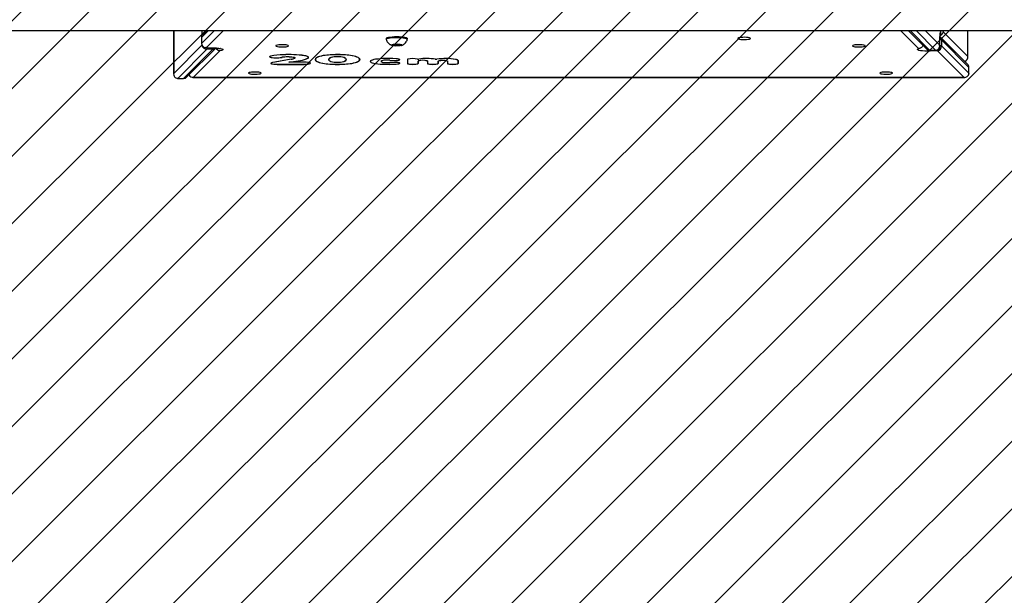
# Model space of a CAD drawing. Units: millimetres. Extents: x -364 to 1324, y 54 to 682.
# Drawn here: x 296 to 361, y 172 to 210 of the extents above; entities that cross this region are included whole.
import ezdxf

# ---------------------------------------------------------------- set-up
doc = ezdxf.new("R2010")
doc.units = ezdxf.units.MM
doc.header["$LTSCALE"] = 45
doc.header["$PDSIZE"] = -1
doc.layers.add('VP-DIM', color=7, linetype='Continuous')
doc.layers.add('VP-USE', color=4, linetype='Continuous')
doc.layers.add('VP-EQ', color=7, linetype='Continuous', true_color=0x8a3492)
doc.dimstyles.get("Standard").update_dxf_attribs({"dimtxt": 14, "dimasz": 15, "dimexe": 20, "dimexo": 50, "dimgap": 20, "dimtad": 0, "dimdec": 0, "dimzin": 0, "dimdsep": 46, "dimtxsty": 'Standard', "dimcen": -0.001, "dimadec": 0, "dimazin": 0, "dimtfac": 1, "dimtdec": 4, "dimtofl": 0, "dimtmove": 0, "dimatfit": 3, "dimfxl": 70, "dimfxlon": 1, "dimtolj": 1, "dimtzin": 0, "dimarcsym": 0})

# ---------------------------------------------------------------- blocks, each defined once
blk = doc.blocks.new('*D1211')
at = {"layer": 'Defpoints', "color": 0}
for p in [(311.385, 243.181), (664.491, 243.181), (244.657, 205.225)]:
    blk.add_point(p, dxfattribs=at)
at = {"layer": 'VP-DIM', "color": 0, "lineweight": -2}
for p, q in [((664.491, 243.181), (664.491, 273.181)), ((664.491, 258.181), (664.491, 273.181)), ((594.491, 243.181), (684.491, 243.181)), ((594.491, 205.225), (684.491, 205.225)), ((664.491, 190.225), (664.491, 175.225))]:
    blk.add_line(p, q, dxfattribs=at)
at = {"layer": 'VP-DIM', "color": 0}
for points in [[(661.991, 258.181), (666.991, 258.181), (664.491, 243.181)], [(666.991, 190.225), (661.991, 190.225), (664.491, 205.225)]]:
    blk.add_solid(points, dxfattribs=at)
at = {"layer": 'VP-DIM', "color": 0, "insert": (664.491, 303.681), "char_height": 14, "attachment_point": 5, "rotation": 90}
blk.add_mtext('\\A1;40', dxfattribs=at)
blk = doc.blocks.new('*D1213')
at = {"layer": 'Defpoints', "color": 0}
for p in [(331.627, 394.203), (331.627, 54.203), (751.127, 54.203)]:
    blk.add_point(p, dxfattribs=at)
at = {"layer": 'VP-DIM', "color": 0, "lineweight": -2}
for p, q in [((681.127, 394.203), (771.127, 394.203)), ((751.127, 379.203), (751.127, 261.703)), ((751.127, 69.203), (751.127, 186.703)), ((681.127, 54.203), (771.127, 54.203))]:
    blk.add_line(p, q, dxfattribs=at)
at = {"layer": 'VP-DIM', "color": 0}
for points in [[(753.627, 379.203), (748.627, 379.203), (751.127, 394.203)], [(748.627, 69.203), (753.627, 69.203), (751.127, 54.203)]]:
    blk.add_solid(points, dxfattribs=at)
at = {"layer": 'VP-DIM', "color": 0, "insert": (751.127, 224.203), "char_height": 14, "attachment_point": 5, "rotation": 90}
blk.add_mtext('\\A1;340', dxfattribs=at)
blk = doc.blocks.new('2704_')
at = {"color": 0, "linetype": 'Continuous', "lineweight": 25}
for p, q in [((352.97, -2338.72), (2146.49, -2338.72)), ((940.1, -2338.72), (940.1, -2367.52)), ((940.14, -2338.72), (940.14, -2367.11)), ((958.6, -2347.29), (967.16, -2338.72)), ((963.22, -2338.72), (958.6, -2343.35)), ((962.03, -2338.72), (959.53, -2341.22)), ((973.16, -2338.72), (961.9, -2349.99)), ((1434.36, -2350.66), (1422.42, -2338.72)), ((1427.69, -2338.72), (1439.74, -2350.76)), ((1428.89, -2338.72), (1441.87, -2351.69)), ((1445.81, -2351.69), (1432.83, -2338.72)), ((1438.83, -2338.72), (1448.51, -2348.4)), ((1450.58, -2338.72), (1450.75, -2339.47)), ((1450.75, -2339.47), (1467.12, -2355.84)), ((1467.12, -2355.84), (1467.12, -2338.72)), ((1467.16, -2356.25), (1467.16, -2338.72)), ((958.6, -2343.35), (958.58, -2343.38)), ((958.58, -2343.38), (958.58, -2347.32)), ((958.6, -2343.35), (958.6, -2347.29)), ((1081.2, -2343.9), (1081.2, -2344.39)), ((1095.2, -2344.39), (1095.2, -2343.9)), ((1448.51, -2348.4), (1448.66, -2343.47)), ((1448.54, -2348.83), (1448.7, -2343.56)), ((1448.66, -2343.47), (1448.7, -2343.56)), ((1466.99, -2361), (1448.98, -2342.99)), ((1449.72, -2344.93), (1449.72, -2348.87)), ((1467.94, -2363.14), (1449.72, -2344.93)), ((940.14, -2367.11), (958.82, -2348.43)), ((962.21, -2351.04), (942.78, -2370.47)), ((946.72, -2370.47), (966.15, -2351.04)), ((948.87, -2369.52), (968.08, -2350.31)), ((970.82, -2352.23), (953.33, -2369.72)), ((958.58, -2347.32), (958.6, -2347.29)), ((958.82, -2348.43), (958.82, -2348.33)), ((961.46, -2350.02), (966.73, -2350.18)), ((961.9, -2349.99), (966.82, -2350.14)), ((966.15, -2351.04), (962.21, -2351.04)), ((966.82, -2350.14), (966.73, -2350.18)), ((1086.07, -2347.89), (1085.45, -2348.38)), ((1085.45, -2348.38), (1087.58, -2348.72)), ((1088.82, -2347.74), (1086.07, -2347.89)), ((1087.58, -2347.81), (1087.58, -2348.72)), ((1087.58, -2348.72), (1090.34, -2348.57)), ((1090.95, -2348.08), (1088.82, -2347.74)), ((1090.34, -2347.98), (1090.34, -2348.57)), ((1090.34, -2348.57), (1090.95, -2348.08)), ((1435.46, -2350.5), (1435.51, -2350.48)), ((1441.87, -2351.69), (1445.81, -2351.69)), ((1441.87, -2351.69), (1441.9, -2351.71)), ((1441.9, -2351.71), (1445.84, -2351.71)), ((1447.11, -2352.25), (1442.18, -2352.4)), ((1445.84, -2351.71), (1445.81, -2351.69)), ((1464.58, -2369.72), (1447.11, -2352.25)), ((1448.52, -2348.73), (1448.54, -2348.72)), ((1448.55, -2348.72), (1448.57, -2348.72)), ((1448.57, -2348.72), (1448.57, -2348.02)), ((1449.72, -2348.87), (1467.94, -2367.08)), ((1003.78, -2355.95), (1003.78, -2356.1)), ((1004.51, -2355.68), (1004.51, -2355.71)), ((1017.99, -2357.71), (1007.34, -2359.58)), ((1018.06, -2357.73), (1007.41, -2359.6)), ((1007.57, -2356.75), (1007.57, -2356.77)), ((1012.07, -2356.45), (1012.07, -2356.48)), ((1012.86, -2354.76), (1012.86, -2354.78)), ((1015.68, -2356.15), (1015.68, -2356.17)), ((1016.58, -2359.7), (1024.27, -2358.47)), ((1016.75, -2356.13), (1016.75, -2356.15)), ((1016.83, -2359.68), (1024.33, -2358.48)), ((1018.06, -2357.7), (1018.06, -2357.73)), ((1020.51, -2357), (1020.51, -2357.06)), ((1020.65, -2356.82), (1020.65, -2356.67)), ((1024.33, -2358.46), (1024.33, -2358.48)), ((1026.98, -2355.35), (1026.98, -2355.37)), ((1029.39, -2356.82), (1029.39, -2356.91)), ((1029.53, -2356.53), (1029.53, -2356.28)), ((1034.11, -2357.63), (1034.11, -2357.87)), ((1034.18, -2357.44), (1034.18, -2358.07)), ((1034.2, -2357.4), (1034.2, -2357.75)), ((1039.39, -2355.32), (1039.39, -2355.35)), ((1042.98, -2357.59), (1042.98, -2357.93)), ((1044.38, -2359.15), (1044.38, -2359.19)), ((1044.65, -2356.56), (1044.65, -2356.6)), ((1048.82, -2354.68), (1048.82, -2354.69)), ((1049.33, -2354.68), (1049.33, -2354.69)), ((1053.14, -2356.57), (1053.14, -2356.61)), ((1054.63, -2357.87), (1054.63, -2357.54)), ((1058.66, -2355.36), (1058.66, -2355.39)), ((1063.51, -2358.05), (1063.51, -2357.89)), ((1063.53, -2357.73), (1063.53, -2357.37)), ((1063.6, -2357.52), (1063.6, -2357.93)), ((1070.69, -2358.92), (1070.69, -2359.18)), ((1077.8, -2359), (1077.8, -2359.17)), ((1078.83, -2357.31), (1078.83, -2357.33)), ((1080.22, -2358.42), (1080.22, -2358.44)), ((1083.57, -2358.4), (1083.57, -2358.42)), ((1083.57, -2358.42), (1086.64, -2358.54)), ((1083.59, -2358.4), (1086.66, -2358.52)), ((1086.64, -2358.52), (1086.64, -2358.54)), ((1087.64, -2358.52), (1087.64, -2358.54)), ((1087.81, -2357.41), (1087.81, -2357.43)), ((1089.48, -2357.65), (1089.48, -2357.68)), ((1090.14, -2358.01), (1090.14, -2357.87)), ((1095.23, -2357.9), (1095.24, -2360.5)), ((1095.24, -2357.88), (1095.24, -2360.5)), ((1095.33, -2357.79), (1095.33, -2357.9)), ((1095.33, -2357.9), (1095.34, -2360.5)), ((1095.61, -2357.67), (1095.61, -2357.7)), ((1101.87, -2357.58), (1101.87, -2357.61)), ((1102.3, -2359.07), (1102.36, -2358.9)), ((1102.31, -2360.5), (1102.3, -2359.07)), ((1102.31, -2359.05), (1102.31, -2360.5)), ((1102.4, -2358.85), (1102.4, -2359.07)), ((1102.4, -2359.07), (1102.46, -2358.9)), ((1102.41, -2360.5), (1102.4, -2359.07)), ((1102.46, -2358.81), (1102.46, -2358.9)), ((1102.82, -2357.6), (1102.82, -2357.62)), ((1108.45, -2358.81), (1108.45, -2358.9)), ((1108.45, -2358.9), (1108.5, -2359.07)), ((1108.5, -2358.85), (1108.5, -2359.07)), ((1108.5, -2359.07), (1108.51, -2360.5)), ((1108.51, -2358.85), (1108.51, -2360.5)), ((1108.55, -2358.9), (1108.6, -2359.06)), ((1108.6, -2359.06), (1108.61, -2360.5)), ((1113.77, -2357.71), (1113.77, -2357.74)), ((1114.74, -2357.72), (1114.74, -2357.74)), ((1115.58, -2359.12), (1115.59, -2358.96)), ((1115.58, -2359.07), (1115.58, -2360.5)), ((1115.58, -2360.5), (1115.58, -2359.12)), ((1115.68, -2358.83), (1115.68, -2359.12)), ((1115.68, -2359.12), (1115.69, -2358.96)), ((1115.68, -2360.5), (1115.68, -2359.12)), ((1115.69, -2358.82), (1115.69, -2358.96)), ((1121.7, -2358.81), (1121.7, -2358.9)), ((1121.7, -2358.9), (1121.78, -2359.03)), ((1121.78, -2358.87), (1121.78, -2359.03)), ((1121.78, -2358.88), (1121.78, -2360.5)), ((1121.78, -2359.03), (1121.78, -2360.5)), ((1121.8, -2358.9), (1121.88, -2359.03)), ((1121.88, -2359.03), (1121.88, -2360.5)), ((1127.26, -2357.81), (1127.26, -2357.84)), ((1128.85, -2358.82), (1128.85, -2360.5)), ((1128.85, -2360.5), (1128.85, -2358.85)), ((1128.87, -2358.75), (1128.87, -2358.51)), ((1128.95, -2358.64), (1128.95, -2358.85)), ((1128.95, -2360.5), (1128.95, -2358.85)), ((1467.16, -2356.25), (1467.12, -2355.84)), ((1004.72, -2360.23), (1004.72, -2360.39)), ((1007.34, -2359.58), (1005.66, -2359.91)), ((1007.41, -2359.6), (1005.73, -2359.92)), ((1005.73, -2359.89), (1005.73, -2359.92)), ((1007.41, -2359.57), (1007.41, -2359.6)), ((1008.87, -2361.11), (1026.66, -2361.11)), ((1008.87, -2361.11), (1008.87, -2361.13)), ((1008.87, -2361.13), (1026.66, -2361.13)), ((1026.66, -2359.7), (1016.58, -2359.7)), ((1016.83, -2359.66), (1016.83, -2359.68)), ((1026.66, -2359.68), (1016.83, -2359.68)), ((1026.66, -2359.68), (1026.66, -2359.7)), ((1026.66, -2361.11), (1026.66, -2361.13)), ((1030.72, -2360.4), (1030.72, -2360.25)), ((1038.97, -2360.4), (1038.97, -2360.42)), ((1048.37, -2361.11), (1048.37, -2361.12)), ((1048.89, -2361.11), (1048.89, -2361.12)), ((1053.05, -2359.17), (1053.05, -2359.21)), ((1058.39, -2360.44), (1058.39, -2360.46)), ((1078.83, -2361.02), (1078.83, -2361.04)), ((1080.19, -2359.9), (1080.19, -2359.92)), ((1086.65, -2359.8), (1083.58, -2359.93)), ((1086.67, -2359.82), (1083.61, -2359.95)), ((1083.61, -2359.93), (1083.61, -2359.95)), ((1086.67, -2359.8), (1086.67, -2359.82)), ((1087.63, -2359.8), (1087.63, -2359.82)), ((1087.89, -2360.91), (1087.89, -2360.93)), ((1089.58, -2360.65), (1089.58, -2360.68)), ((1090.16, -2360.34), (1090.16, -2360.2)), ((1467.94, -2367.08), (1467.94, -2363.14)), ((1467.95, -2363.17), (1467.94, -2363.14)), ((1467.95, -2367.11), (1467.95, -2363.17)), ((940.1, -2367.52), (940.14, -2367.11)), ((942.78, -2370.47), (942.75, -2370.48)), ((942.75, -2370.48), (946.69, -2370.48)), ((942.78, -2370.47), (946.72, -2370.47)), ((952.92, -2369.77), (953.33, -2369.72)), ((952.92, -2369.77), (1464.99, -2369.77)), ((953.33, -2369.72), (1464.58, -2369.72)), ((1464.99, -2369.77), (1464.58, -2369.72)), ((1467.94, -2367.08), (1467.95, -2367.11))]:
    blk.add_line(p, q, dxfattribs=at)
at = {"color": 0, "linetype": 'Continuous', "lineweight": 25, "flags": 128}
for points in [[(1081.2, -2343.9), (1081.36, -2343.64), (1081.87, -2343.38), (1082.69, -2343.15), (1083.78, -2342.96), (1085.1, -2342.81), (1086.58, -2342.72), (1088.13, -2342.68), (1089.69, -2342.71), (1091.18, -2342.8), (1092.51, -2342.94), (1093.63, -2343.13), (1094.48, -2343.36), (1095.01, -2343.62), (1095.2, -2343.89), (1095.2, -2343.9)], [(1081.21, -2344.44), (1081.2, -2344.4), (1081.36, -2344.13), (1081.87, -2343.87), (1082.69, -2343.64), (1083.78, -2343.45), (1085.1, -2343.3), (1086.58, -2343.21), (1088.13, -2343.18), (1089.69, -2343.2), (1091.18, -2343.29), (1092.51, -2343.43), (1093.63, -2343.62), (1094.48, -2343.85), (1095.01, -2344.11), (1095.2, -2344.38), (1095.2, -2344.44)], [(1323.03, -2343.9), (1322.84, -2343.68), (1322.29, -2343.48), (1321.43, -2343.32), (1320.33, -2343.21), (1319.09, -2343.16), (1317.83, -2343.18), (1316.65, -2343.26), (1315.66, -2343.4), (1314.95, -2343.58), (1314.57, -2343.79), (1314.57, -2344.01), (1314.95, -2344.22), (1315.66, -2344.4), (1316.65, -2344.54), (1317.83, -2344.62), (1319.09, -2344.63), (1320.33, -2344.59), (1321.43, -2344.48), (1322.29, -2344.31), (1322.84, -2344.12), (1323.03, -2343.9)], [(959.17, -2348.91), (958.99, -2348.72), (958.82, -2348.43)], [(961.9, -2349.99), (961.46, -2350.02), (961.46, -2350.02)], [(966.82, -2350.14), (968.47, -2350.22), (969.95, -2350.37), (971.19, -2350.58), (972.1, -2350.84), (972.65, -2351.12), (972.79, -2351.42), (972.51, -2351.71), (971.85, -2351.99), (970.82, -2352.23)], [(1016.28, -2348.82), (1016.09, -2348.6), (1015.54, -2348.4), (1014.68, -2348.24), (1013.58, -2348.13), (1012.34, -2348.08), (1011.08, -2348.1), (1009.9, -2348.18), (1008.91, -2348.31), (1008.2, -2348.5), (1007.82, -2348.71), (1007.82, -2348.93), (1008.2, -2349.14), (1008.91, -2349.32), (1009.9, -2349.46), (1011.08, -2349.54), (1012.34, -2349.55), (1013.58, -2349.5), (1014.68, -2349.39), (1015.54, -2349.23), (1016.09, -2349.03), (1016.28, -2348.82)], [(1087.45, -2348.83), (1086.38, -2348.75), (1085.51, -2348.62), (1084.93, -2348.45), (1084.7, -2348.25), (1084.85, -2348.05), (1085.37, -2347.87), (1086.19, -2347.73), (1087.23, -2347.65), (1088.37, -2347.62), (1089.5, -2347.67), (1090.48, -2347.77), (1091.22, -2347.92), (1091.63, -2348.11), (1091.67, -2348.31), (1091.33, -2348.5), (1090.65, -2348.66), (1089.71, -2348.78), (1088.6, -2348.84), (1087.45, -2348.83)], [(1390.7, -2348.82), (1390.89, -2349.03), (1391.44, -2349.23), (1392.3, -2349.39), (1393.4, -2349.5), (1394.63, -2349.55), (1395.9, -2349.54), (1397.08, -2349.46), (1398.07, -2349.32), (1398.78, -2349.14), (1399.15, -2348.93), (1399.15, -2348.71), (1398.78, -2348.5), (1398.07, -2348.31), (1397.08, -2348.18), (1395.9, -2348.1), (1394.63, -2348.08), (1393.4, -2348.13), (1392.3, -2348.24), (1391.44, -2348.4), (1390.89, -2348.6), (1390.7, -2348.82)], [(1442.18, -2352.4), (1440.46, -2352.41), (1438.77, -2352.36), (1437.21, -2352.24), (1435.85, -2352.05), (1434.79, -2351.82), (1434.08, -2351.54), (1433.77, -2351.25), (1433.86, -2350.95), (1434.36, -2350.66)], [(1437.22, -2348.55), (1437.51, -2348.63), (1437.64, -2348.66)], [(1448.51, -2348.4), (1448.54, -2348.83), (1448.54, -2348.83)], [(1004.43, -2355.7), (1003.93, -2355.86), (1003.69, -2356.04), (1003.76, -2356.23), (1004.1, -2356.4), (1004.71, -2356.55), (1005.54, -2356.67), (1006.52, -2356.74), (1007.57, -2356.77)], [(1004.51, -2355.71), (1004.02, -2355.87), (1003.79, -2356.05), (1003.85, -2356.22), (1004.19, -2356.39), (1004.79, -2356.54), (1005.59, -2356.66), (1006.54, -2356.73), (1007.57, -2356.75)], [(1016.75, -2356.13), (1017.7, -2356.15), (1018.59, -2356.21), (1019.39, -2356.3), (1020.03, -2356.43), (1020.48, -2356.57), (1020.72, -2356.73), (1020.73, -2356.9), (1020.51, -2357.06)], [(1016.75, -2356.15), (1017.67, -2356.17), (1018.55, -2356.22), (1019.32, -2356.31), (1019.94, -2356.44), (1020.39, -2356.58), (1020.62, -2356.73), (1020.63, -2356.9), (1020.42, -2357.05)], [(1029.3, -2356.91), (1029.48, -2356.7), (1029.53, -2356.5), (1029.43, -2356.29), (1029.2, -2356.09), (1028.83, -2355.89), (1028.34, -2355.71), (1027.72, -2355.53), (1026.98, -2355.37)], [(1029.39, -2356.91), (1029.58, -2356.7), (1029.63, -2356.5), (1029.53, -2356.29), (1029.3, -2356.08), (1028.93, -2355.89), (1028.42, -2355.7), (1027.79, -2355.52), (1027.05, -2355.36)], [(1034.11, -2357.87), (1034.09, -2358.21), (1034.26, -2358.56), (1034.61, -2358.9), (1035.14, -2359.23), (1035.85, -2359.55), (1036.73, -2359.86), (1037.77, -2360.15), (1038.97, -2360.42)], [(1039.32, -2355.34), (1038.08, -2355.61), (1037, -2355.89), (1036.08, -2356.2), (1035.33, -2356.52), (1034.75, -2356.85), (1034.35, -2357.18), (1034.14, -2357.53), (1034.11, -2357.87)], [(1034.21, -2357.87), (1034.19, -2358.21), (1034.36, -2358.55), (1034.71, -2358.89), (1035.24, -2359.22), (1035.94, -2359.54), (1036.82, -2359.85), (1037.85, -2360.14), (1039.04, -2360.41)], [(1039.39, -2355.35), (1038.16, -2355.62), (1037.09, -2355.9), (1036.17, -2356.21), (1035.42, -2356.52), (1034.85, -2356.85), (1034.45, -2357.19), (1034.24, -2357.53), (1034.21, -2357.87)], [(1044.56, -2356.59), (1043.85, -2356.9), (1043.33, -2357.22), (1043, -2357.55), (1042.88, -2357.89), (1042.96, -2358.22), (1043.24, -2358.55), (1043.71, -2358.88), (1044.38, -2359.19)], [(1044.65, -2356.6), (1043.94, -2356.91), (1043.43, -2357.23), (1043.1, -2357.56), (1042.98, -2357.89), (1043.06, -2358.22), (1043.33, -2358.55), (1043.81, -2358.87), (1044.47, -2359.19)], [(1049.33, -2354.68), (1049.27, -2354.68), (1049.2, -2354.68), (1049.14, -2354.68), (1049.07, -2354.68), (1049.01, -2354.68), (1048.95, -2354.68), (1048.88, -2354.68), (1048.82, -2354.68)], [(1049.33, -2354.69), (1049.27, -2354.69), (1049.2, -2354.69), (1049.14, -2354.69), (1049.07, -2354.69), (1049.01, -2354.69), (1048.94, -2354.69), (1048.88, -2354.69), (1048.82, -2354.69)], [(1052.96, -2359.2), (1053.67, -2358.89), (1054.18, -2358.57), (1054.5, -2358.24), (1054.63, -2357.91), (1054.55, -2357.58), (1054.27, -2357.25), (1053.8, -2356.93), (1053.14, -2356.61)], [(1053.05, -2359.21), (1053.76, -2358.9), (1054.28, -2358.58), (1054.6, -2358.25), (1054.73, -2357.91), (1054.65, -2357.58), (1054.37, -2357.25), (1053.9, -2356.92), (1053.23, -2356.61)], [(1058.32, -2360.45), (1059.54, -2360.18), (1060.62, -2359.9), (1061.53, -2359.59), (1062.28, -2359.28), (1062.86, -2358.95), (1063.25, -2358.61), (1063.47, -2358.27), (1063.5, -2357.93)], [(1058.39, -2360.46), (1059.62, -2360.19), (1060.7, -2359.91), (1061.62, -2359.6), (1062.38, -2359.28), (1062.95, -2358.95), (1063.35, -2358.62), (1063.57, -2358.27), (1063.6, -2357.93)], [(1063.5, -2357.93), (1063.51, -2357.59), (1063.35, -2357.25), (1063, -2356.91), (1062.47, -2356.58), (1061.76, -2356.26), (1060.89, -2355.95), (1059.85, -2355.66), (1058.66, -2355.39)], [(1063.6, -2357.93), (1063.61, -2357.59), (1063.45, -2357.24), (1063.09, -2356.91), (1062.56, -2356.57), (1061.85, -2356.25), (1060.97, -2355.94), (1059.93, -2355.65), (1058.74, -2355.38)], [(1078.8, -2357.31), (1077.09, -2357.42), (1075.51, -2357.57), (1074.09, -2357.77), (1072.88, -2358), (1071.9, -2358.27), (1071.18, -2358.56), (1070.74, -2358.86), (1070.59, -2359.18)], [(1078.83, -2357.33), (1077.14, -2357.43), (1075.57, -2357.58), (1074.16, -2357.78), (1072.96, -2358.01), (1071.99, -2358.28), (1071.27, -2358.56), (1070.84, -2358.87), (1070.69, -2359.18)], [(1087.62, -2358.52), (1088.37, -2358.48), (1089.03, -2358.41), (1089.57, -2358.31), (1089.94, -2358.19), (1090.12, -2358.06), (1090.1, -2357.92), (1089.88, -2357.79), (1089.48, -2357.68)], [(1087.64, -2358.54), (1088.41, -2358.5), (1089.09, -2358.42), (1089.65, -2358.32), (1090.03, -2358.2), (1090.22, -2358.06), (1090.2, -2357.92), (1089.97, -2357.79), (1089.56, -2357.67)], [(1115.59, -2358.96), (1115.81, -2358.76), (1116.44, -2358.59), (1117.39, -2358.47), (1118.53, -2358.42), (1119.69, -2358.45), (1120.71, -2358.55), (1121.44, -2358.7), (1121.8, -2358.9)], [(1128.85, -2358.85), (1128.86, -2358.72), (1128.82, -2358.58), (1128.71, -2358.45), (1128.54, -2358.32), (1128.31, -2358.19), (1128.02, -2358.07), (1127.67, -2357.95), (1127.26, -2357.84)], [(1128.95, -2358.85), (1128.96, -2358.72), (1128.92, -2358.58), (1128.81, -2358.45), (1128.64, -2358.32), (1128.4, -2358.19), (1128.11, -2358.06), (1127.75, -2357.94), (1127.34, -2357.83)], [(1005.66, -2359.91), (1005.01, -2360.08), (1004.67, -2360.29), (1004.67, -2360.5), (1005.01, -2360.7), (1005.66, -2360.87), (1006.58, -2361.01), (1007.68, -2361.1), (1008.87, -2361.13)], [(1005.73, -2359.92), (1005.1, -2360.09), (1004.77, -2360.29), (1004.77, -2360.49), (1005.1, -2360.69), (1005.74, -2360.86), (1006.63, -2361), (1007.71, -2361.08), (1008.87, -2361.11)], [(1026.66, -2361.13), (1027.94, -2361.09), (1029.1, -2360.99), (1030.03, -2360.83), (1030.62, -2360.63), (1030.82, -2360.4), (1030.62, -2360.18), (1030.03, -2359.98), (1029.1, -2359.82), (1027.94, -2359.72), (1026.66, -2359.68)], [(1026.66, -2361.11), (1027.91, -2361.08), (1029.05, -2360.97), (1029.94, -2360.82), (1030.52, -2360.62), (1030.72, -2360.4), (1030.52, -2360.19), (1029.94, -2359.99), (1029.05, -2359.83), (1027.91, -2359.73), (1026.66, -2359.7)], [(1048.37, -2361.12), (1048.44, -2361.12), (1048.5, -2361.12), (1048.57, -2361.12), (1048.63, -2361.12), (1048.7, -2361.12), (1048.76, -2361.12), (1048.82, -2361.12), (1048.89, -2361.12)], [(1048.38, -2361.11), (1048.44, -2361.11), (1048.5, -2361.11), (1048.57, -2361.11), (1048.63, -2361.11), (1048.7, -2361.11), (1048.76, -2361.11), (1048.82, -2361.11), (1048.89, -2361.11)], [(1070.59, -2359.18), (1070.75, -2359.49), (1071.19, -2359.8), (1071.91, -2360.09), (1072.9, -2360.35), (1074.12, -2360.58), (1075.54, -2360.78), (1077.12, -2360.93), (1078.83, -2361.04)], [(1070.69, -2359.18), (1070.84, -2359.49), (1071.29, -2359.79), (1072, -2360.08), (1072.98, -2360.34), (1074.19, -2360.57), (1075.59, -2360.77), (1077.16, -2360.92), (1078.86, -2361.02)], [(1089.5, -2360.67), (1089.91, -2360.55), (1090.12, -2360.42), (1090.14, -2360.28), (1089.95, -2360.15), (1089.58, -2360.03), (1089.05, -2359.93), (1088.38, -2359.86), (1087.63, -2359.82)], [(1089.58, -2360.68), (1090, -2360.56), (1090.22, -2360.42), (1090.24, -2360.28), (1090.05, -2360.14), (1089.66, -2360.02), (1089.11, -2359.92), (1088.42, -2359.85), (1087.65, -2359.8)], [(1095.24, -2360.5), (1095.41, -2360.7), (1095.92, -2360.87), (1096.72, -2361.01), (1097.72, -2361.1), (1098.82, -2361.13), (1099.93, -2361.1), (1100.93, -2361.01), (1101.72, -2360.87), (1102.23, -2360.7), (1102.41, -2360.5)], [(1095.34, -2360.5), (1095.55, -2360.71), (1096.15, -2360.89), (1097.08, -2361.03), (1098.22, -2361.1), (1099.43, -2361.1), (1100.57, -2361.03), (1101.49, -2360.89), (1102.1, -2360.71), (1102.31, -2360.5)], [(1108.51, -2360.5), (1108.68, -2360.7), (1109.19, -2360.87), (1109.98, -2361.01), (1110.98, -2361.1), (1112.09, -2361.13), (1113.2, -2361.1), (1114.2, -2361.01), (1115, -2360.87), (1115.51, -2360.7), (1115.68, -2360.5)], [(1108.61, -2360.5), (1108.82, -2360.71), (1109.42, -2360.89), (1110.35, -2361.03), (1111.49, -2361.1), (1112.7, -2361.1), (1113.84, -2361.03), (1114.76, -2360.89), (1115.37, -2360.71), (1115.58, -2360.5)], [(1121.78, -2360.5), (1121.95, -2360.7), (1122.46, -2360.87), (1123.26, -2361.01), (1124.26, -2361.1), (1125.37, -2361.13), (1126.48, -2361.1), (1127.48, -2361.01), (1128.27, -2360.87), (1128.78, -2360.7), (1128.95, -2360.5)], [(1121.88, -2360.5), (1122.09, -2360.71), (1122.7, -2360.89), (1123.62, -2361.03), (1124.76, -2361.1), (1125.97, -2361.1), (1127.11, -2361.03), (1128.04, -2360.89), (1128.64, -2360.71), (1128.85, -2360.5)], [(946.69, -2370.48), (946.7, -2370.48), (946.72, -2370.47)], [(998.19, -2366.95), (998, -2366.73), (997.45, -2366.53), (996.59, -2366.37), (995.49, -2366.26), (994.26, -2366.21), (992.99, -2366.23), (991.81, -2366.31), (990.82, -2366.45), (990.11, -2366.63), (989.74, -2366.84), (989.74, -2367.06), (990.11, -2367.27), (990.82, -2367.45), (991.81, -2367.59), (992.99, -2367.67), (994.26, -2367.69), (995.49, -2367.64), (996.59, -2367.53), (997.45, -2367.37), (998, -2367.17), (998.19, -2366.95)], [(1408.79, -2366.95), (1408.98, -2367.17), (1409.53, -2367.37), (1410.39, -2367.53), (1411.49, -2367.64), (1412.72, -2367.69), (1413.98, -2367.67), (1415.16, -2367.59), (1416.15, -2367.45), (1416.87, -2367.27), (1417.24, -2367.06), (1417.24, -2366.84), (1416.87, -2366.63), (1416.15, -2366.45), (1415.16, -2366.31), (1413.98, -2366.23), (1412.72, -2366.21), (1411.49, -2366.26), (1410.39, -2366.37), (1409.53, -2366.53), (1408.98, -2366.73), (1408.79, -2366.95)]]:
    blk.add_lwpolyline(points, dxfattribs=at)
at = {"color": 0, "linetype": 'Continuous', "lineweight": 25}
for centre, radius, start, end in [((996.54, -2342.24), 37.88, 174.67443, 180.82984), ((1470.96, -2343.58), 22.3, 167.41088, 179.71442), ((961.64, -2343.41), 3.04, 133.91849, 178.83987), ((1448.88, -2347.19), 2.42, 69.53363, 95.03044), ((1447.01, -2344.85), 2.71, 358.39972, 43.3314), ((961.47, -2347.15), 2.87, 182.76312, 278.59421), ((962.13, -2347.65), 3.4, 193.30176, 271.36484), ((960.01, -2350.22), 2.34, 339.38581, 4.15935), ((964.1, -2350.26), 2.19, 339.05158, 2.43132), ((966.22, -2348.34), 2.71, 268.39972, 313.3314), ((1441.94, -2348.63), 3.07, 224.13854, 268.61982), ((1443.6, -2351.46), 1.7, 188.45206, 213.59494), ((1445.66, -2348.82), 2.88, 272.86565, 8.49168), ((1444.68, -2349.18), 3.91, 308.34345, 6.75817), ((1446.33, -2348.95), 3.4, 283.30176, 1.36484), ((1448.85, -2351.24), 2.53, 69.72803, 96.33023), ((1013.84, -2401.66), 46.91, 91.23623, 101.57136), ((1013.86, -2401.35), 46.59, 91.23407, 101.57083), ((1007.72, -2324.67), 32.08, 269.72952, 277.66599), ((1007.73, -2324.22), 32.54, 269.72952, 277.66599), ((1016.7, -2390.3), 34.17, 91.74974, 97.90276), ((1016.71, -2389.91), 33.75, 91.74791, 97.90255), ((1016.83, -2429.03), 74.38, 82.09949, 93.07994), ((1016.83, -2428.57), 73.9, 82.10378, 93.08105), ((1016.77, -2383.61), 27.48, 90.04007, 92.31494), ((1016.77, -2383.06), 26.92, 90.04003, 92.31784), ((1016.46, -2347.26), 10.56, 278.31941, 292.02227), ((1016.52, -2347.18), 10.66, 278.31887, 292.0244), ((1023.38, -2346.77), 11.73, 274.3201, 300.26856), ((1023.44, -2346.71), 11.81, 274.32208, 300.26362), ((1048.15, -2413.85), 59.17, 89.3554, 98.58713), ((1048.16, -2413.43), 58.74, 89.35609, 98.58298), ((1048.86, -2374.1), 18.03, 75.95849, 103.80383), ((1048.86, -2373.73), 17.65, 75.95849, 103.80383), ((1049.79, -2412.14), 57.47, 81.04387, 90.45972), ((1049.79, -2411.75), 57.05, 81.04815, 90.45897), ((1079.83, -2361.75), 3.34, 83.95039, 129.67732), ((1079.88, -2361.68), 3.26, 83.96338, 129.75002), ((1082.42, -2433.47), 76.25, 85.9126, 92.72337), ((1082.42, -2432.94), 75.7, 85.91527, 92.72326), ((1082.15, -2395.37), 37, 87.75723, 93.04379), ((1082.15, -2394.83), 36.44, 87.75889, 93.02637), ((1087.12, -2334.83), 23.71, 268.85883, 271.25791), ((1087.12, -2335.39), 23.14, 268.87145, 271.25275), ((1086.86, -2369.64), 12.25, 77.64782, 85.51732), ((1086.88, -2369.9), 12.52, 77.65813, 85.526), ((1095.6, -2358.12), 0.43, 100.37101, 149.30165), ((1095.69, -2358.11), 0.416, 100.45191, 149.20517), ((1098.99, -2373.42), 16.1, 79.3911, 102.41568), ((1098.98, -2373.02), 15.68, 79.39273, 102.40978), ((1102.39, -2354.6), 3.05, 260.13094, 278.04973), ((1102.39, -2355.05), 2.59, 260.13094, 278.04973), ((1105.45, -2367.22), 8.88, 69.60731, 110.40211), ((1105.45, -2366.97), 8.61, 69.63559, 110.37383), ((1107.9, -2394.55), 37.29, 80.82869, 97.92385), ((1107.9, -2394.09), 36.82, 80.82869, 97.92385), ((1114.26, -2354.72), 3.06, 260.71794, 279.02374), ((1114.26, -2355.17), 2.59, 260.71794, 279.02374), ((1120.72, -2395.38), 38.13, 80.00223, 99.14163), ((1120.72, -2394.94), 37.68, 80.0071, 99.14074), ((1118.77, -2366.28), 7.94, 68.35202, 112.78586), ((1464.24, -2356.34), 2.92, 287.4406, 9.7759), ((1047.91, -2303.66), 57.47, 261.04387, 270.45972), ((1047.92, -2304.05), 57.05, 261.04815, 270.45897), ((1048.75, -2341.7), 18.03, 255.95849, 283.80383), ((1048.75, -2342.07), 17.65, 255.95849, 283.80383), ((1049.55, -2302.37), 58.74, 269.35609, 278.58298), ((1049.55, -2301.95), 59.17, 269.3554, 278.58713), ((1079.84, -2356.55), 3.39, 230.67029, 275.91906), ((1079.89, -2356.62), 3.31, 230.59873, 275.90572), ((1082.41, -2284.92), 76.2, 267.3049, 274.11848), ((1082.41, -2285.46), 75.65, 267.30502, 274.11581), ((1082.14, -2322.97), 37.01, 266.98639, 272.27175), ((1082.14, -2323.5), 36.46, 267.00379, 272.2701), ((1087.14, -2383.51), 23.71, 88.77165, 91.17067), ((1087.14, -2382.96), 23.14, 88.77682, 91.15805), ((1086.89, -2348.79), 12.16, 274.51338, 282.4215), ((1086.91, -2348.54), 12.43, 274.50469, 282.41113), ((1464.86, -2363.22), 3.08, 1.46961, 46.23038), ((942.96, -2367.61), 2.87, 169.89814, 266.3091), ((946.63, -2367.36), 3.11, 271.67721, 316.02278), ((952.87, -2366.75), 3.01, 208.27558, 278.84904), ((1465.08, -2366.9), 2.87, 259.89814, 356.3091)]:
    blk.add_arc(centre, radius, start, end, dxfattribs=at)
for points, knots in [([(1448.7, -2343.56), (1448.71, -2343.32), (1448.73, -2342.64), (1448.81, -2341.57), (1448.93, -2340.53), (1449.07, -2339.77), (1449.17, -2339.35), (1449.24, -2339.17), (1449.22, -2339.22), (1449.22, -2339.22)], [0, 0, 0, 0, 0.1112293, 0.3220496, 0.5290426, 0.7058187, 0.8613317, 0.9912786, 1, 1, 1, 1]), ([(1450.75, -2339.47), (1450.75, -2339.48), (1450.73, -2339.73), (1450.61, -2340.31), (1450.16, -2341.11), (1449.51, -2341.74), (1449, -2341.96), (1448.79, -2342.05)], [0, 0, 0, 0, 0.004024, 0.235731, 0.527047, 0.805196, 1, 1, 1, 1]), ([(1450.75, -2339.47), (1450.75, -2339.48), (1450.72, -2339.71), (1450.58, -2340.23), (1450.1, -2340.94), (1449.47, -2341.47), (1448.98, -2341.64), (1448.81, -2341.71)], [0, 0, 0, 0, 0.004183, 0.24484, 0.546931, 0.835226, 1, 1, 1, 1]), ([(1081.22, -2344.45), (1081.22, -2344.48), (1081.26, -2344.89), (1081.58, -2345.62), (1082.13, -2346.55), (1082.81, -2347.28), (1083.54, -2347.84), (1084.31, -2348.24), (1084.9, -2348.47), (1085.23, -2348.55), (1085.3, -2348.56)], [0, 0, 0, 0, 0.014032, 0.202509, 0.374919, 0.534514, 0.683345, 0.823746, 0.961077, 1, 1, 1, 1]), ([(1091.04, -2348.57), (1091.17, -2348.54), (1091.64, -2348.44), (1092.44, -2348.09), (1093.34, -2347.5), (1094.13, -2346.73), (1094.74, -2345.78), (1095.11, -2344.99), (1095.16, -2344.52), (1095.17, -2344.45)], [0, 0, 0, 0, 0.067238, 0.251, 0.422903, 0.590859, 0.773911, 0.964989, 1, 1, 1, 1]), ([(966.73, -2350.18), (966.97, -2350.19), (967.66, -2350.21), (968.72, -2350.29), (969.77, -2350.41), (970.53, -2350.55), (970.94, -2350.65), (971.12, -2350.72), (971.08, -2350.7), (971.07, -2350.7)], [0, 0, 0, 0, 0.111269, 0.322164, 0.529231, 0.70607, 0.861639, 0.991632, 1, 1, 1, 1]), ([(970.82, -2352.23), (970.82, -2352.23), (970.56, -2352.21), (969.98, -2352.09), (969.19, -2351.64), (968.55, -2350.99), (968.33, -2350.48), (968.24, -2350.27)], [0, 0, 0, 0, 0.004024, 0.235731, 0.527047, 0.805196, 1, 1, 1, 1]), ([(970.82, -2352.23), (970.82, -2352.23), (970.58, -2352.2), (970.06, -2352.06), (969.36, -2351.58), (968.82, -2350.95), (968.65, -2350.47), (968.59, -2350.29)], [0, 0, 0, 0, 0.004183, 0.24484, 0.546931, 0.835226, 1, 1, 1, 1]), ([(1437.32, -2348.35), (1437.31, -2348.46), (1437.25, -2348.88), (1436.84, -2349.53), (1436.13, -2350.2), (1435.26, -2350.59), (1434.64, -2350.67), (1434.36, -2350.66), (1434.36, -2350.66)], [0, 0, 0, 0, 0.080454, 0.313194, 0.550446, 0.798929, 0.996568, 1, 1, 1, 1]), ([(1435.5, -2350.45), (1435.39, -2350.5), (1435.04, -2350.66), (1434.63, -2350.67), (1434.36, -2350.67), (1434.36, -2350.66)], [0, 0, 0, 0, 0.318689, 0.98836, 1, 1, 1, 1])]:
    blk.add_open_spline(points, degree=3, knots=knots, dxfattribs=at)
blk = doc.blocks.new('2704_2D')
at = {"layer": 'VP-EQ', "color": 0, "xscale": 0.1, "yscale": 0.1, "zscale": 0.1}
blk.add_blockref('2704_', (212.008, 443.198), dxfattribs=at)

msp = doc.modelspace()

# ---------------------------------------------------------------- hatches: boundary and pattern name
at = {"layer": 'VP-USE'}
h = msp.add_hatch(dxfattribs=at)
h.set_pattern_fill('ANSI31', color=4, style=0)
edge = h.paths.add_edge_path()
edge.add_line((205.911, 243.181), (205.911, 206.221))
edge.add_arc((305.911, 206.221), 100, 180, 270)
edge.add_line((305.911, 106.221), (358.804, 106.221))
edge.add_arc((358.804, 206.221), 100, 270, 360)
edge.add_line((458.804, 206.221), (458.804, 243.181))
edge.add_arc((358.804, 243.181), 100, 360, 450)
edge.add_line((358.804, 343.181), (305.911, 343.181))
edge.add_arc((305.911, 243.181), 100, 90, 180)

# ---------------------------------------------------------------- linework, layer by layer
at = {"layer": 'VP-USE', "color": 4}
msp.add_lwpolyline([(205.911, 243.181), (205.911, 206.221, 0.414214), (305.911, 106.221), (358.804, 106.221, 0.414214), (458.804, 206.221), (458.804, 243.181, 0.414214), (358.804, 343.181), (305.911, 343.181, 0.414214)], format="xyb", close=True, dxfattribs=at)

# ---------------------------------------------------------------- block references
at = {"layer": 'VP-EQ', "color": 0}
msp.add_blockref('2704_2D', (0, 0), dxfattribs=at)

# ---------------------------------------------------------------- dimensions: what is measured, and where the dimension line sits
at = {"layer": 'VP-DIM', "color": 0}
dim = msp.add_linear_dim(base=(751.127, 54.203), p1=(331.627, 394.203), p2=(331.627, 54.203), angle=90, dimstyle='Standard', dxfattribs=at)
dim.commit()
dim.dimension.update_dxf_attribs({"geometry": '*D1213', "text_midpoint": (751.127, 224.203)})
dim = msp.add_linear_dim(base=(664.491, 243.181), p1=(244.657, 205.225), p2=(311.385, 243.181), angle=90, text='40', dimstyle='Standard', dxfattribs=at)
dim.commit()
dim.dimension.update_dxf_attribs({"geometry": '*D1211', "text_midpoint": (664.491, 303.681), "dimtype": 160})

doc.saveas('drawing.dxf')
